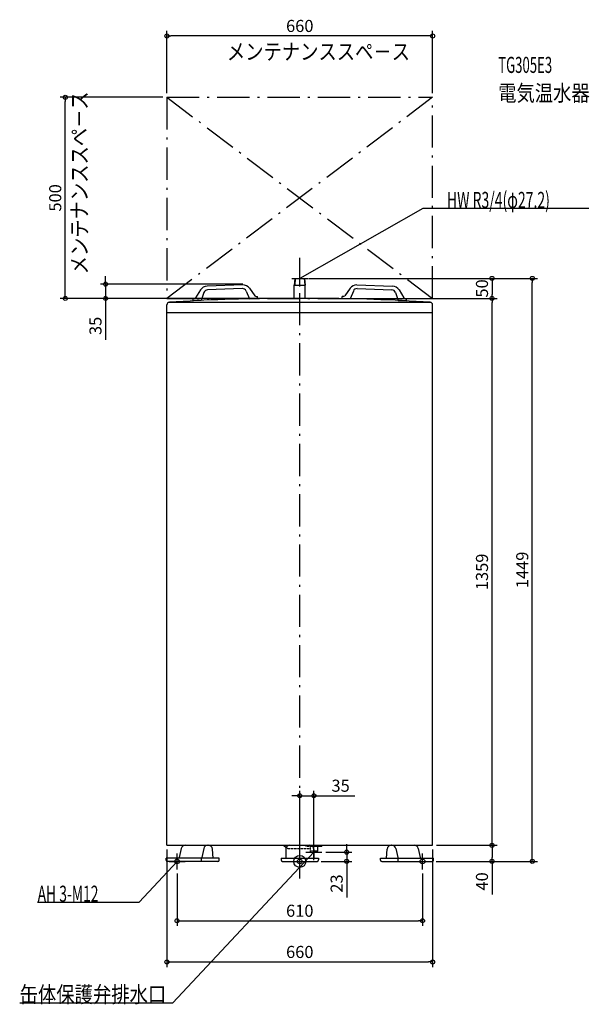
# Model space of a CAD drawing. Extents: x -696 to 719, y -355 to 2092.
import ezdxf
from ezdxf.enums import TextEntityAlignment as Align

# ---------------------------------------------------------------- set-up
doc = ezdxf.new("R2010")
doc.units = 0
doc.linetypes.add('DASHDOT', pattern=[125, 80, -20, 5, -20])
doc.linetypes.add('DASHED', pattern=[0.75, 0.5, -0.25])
doc.layers.get('DEFPOINTS').update_dxf_attribs({"linetype": 'CONTINUOUS'})
for name, color, linetype in [('ARRANGE', 1, 'CONTINUOUS'), ('BASIS', 6, 'CONTINUOUS'), ('DETAIL', 5, 'CONTINUOUS'), ('ETC', 61, 'CONTINUOUS'), ('FIX', 11, 'CONTINUOUS'), ('NOTE', 4, 'CONTINUOUS'), ('OUTLINE', 3, 'CONTINUOUS'), ('SERVICESPACE', 2, 'CONTINUOUS'), ('SIZE', 30, 'CONTINUOUS')]:
    doc.layers.add(name, color=color, linetype=linetype)
doc.styles.add('STANDARD1', font='MONOTXT', dxfattribs={"bigfont": 'BIGFONT'})

msp = doc.modelspace()

# ---------------------------------------------------------------- linework, layer by layer
at = {"layer": 'ARRANGE', "linetype": 'CONTINUOUS'}
msp.add_circle((0, 0), 15, dxfattribs=at)
at = {"layer": 'BASIS', "linetype": 'DASHDOT'}
msp.add_line((0, -42.2), (0, 1500), dxfattribs=at)
at = {"layer": 'DEFPOINTS', "color": 30, "linetype": 'CONTINUOUS'}
for p in [(-330, 2051.7), (-582.4, 1899.3), (-330, 1899.3), (-330, 1899.3), (330, 1899.3), (12.1, 1449.2), (12.1, 1449.2), (577.6, 1449.2), (-131.1, 1434.8), (-482.4, 1399.3), (-330, 1399.3), (-48.9, 1399.3), (44.6, 1399.3), (44.6, 1399.3), (477.6, 1399.3), (477.6, 1399.3), (0, 163.2), (-330, 40), (330, 40), (330, 40), (330, 40), (35, 8), (42.9, 0), (55, 23), (116.6, 23), (328.9, 0), (328.9, 0), (-304.8, -20), (304.8, -20), (477.6, 0), (0, -42.2), (304.8, -147.6), (330, -250)]:
    msp.add_point(p, dxfattribs=at)
at = {"layer": 'DETAIL', "linetype": 'CONTINUOUS'}
for p, q in [((-12.1, 1449.2), (-13.6, 1432.2)), ((-12.1, 1449.2), (-13.6, 1432.2)), ((-11.1, 1449.2), (-12.6, 1432.2)), ((-11.1, 1449.2), (-12.6, 1432.2)), ((-12.1, 1449.2), (12.1, 1449.2)), ((-12.1, 1449.2), (12.1, 1449.2)), ((11.1, 1449.2), (12.6, 1432.2)), ((11.1, 1449.2), (12.6, 1432.2)), ((12.1, 1449.2), (13.6, 1432.2)), ((12.1, 1449.2), (13.6, 1432.2)), ((-246.7, 1420.4), (-258.6, 1401.1)), ((-246.7, 1420.4), (-258.6, 1401.1)), ((-141.8, 1432.9), (-230.3, 1429.9)), ((-141.8, 1432.9), (-230.3, 1429.9)), ((-142.7, 1423.9), (-228.9, 1420.9)), ((-142.7, 1423.9), (-228.9, 1420.9)), ((-124.9, 1424.6), (-111.7, 1406.2)), ((-124.9, 1424.6), (-111.7, 1406.2)), ((-13.6, 1399.3), (-13.6, 1432.2)), ((-13.6, 1432.2), (13.6, 1432.2)), ((-13.6, 1432.2), (13.6, 1432.2)), ((-13.6, 1399.3), (-13.6, 1432.2)), ((13.6, 1399.3), (13.6, 1432.2)), ((13.6, 1399.3), (13.6, 1432.2)), ((124.9, 1424.6), (111.7, 1406.2)), ((124.9, 1424.6), (111.7, 1406.2)), ((141.8, 1432.9), (230.3, 1429.9)), ((141.8, 1432.9), (230.3, 1429.9)), ((142.7, 1423.9), (228.9, 1420.9)), ((142.7, 1423.9), (228.9, 1420.9)), ((246.7, 1420.4), (258.6, 1401.1)), ((246.7, 1420.4), (258.6, 1401.1)), ((-262.7, 1398.8), (-265, 1398.7)), ((-262.7, 1398.8), (-265, 1398.7)), ((-264.8, 1393.7), (-265, 1398.7)), ((-264.8, 1393.7), (-265, 1398.7)), ((-238, 1414.2), (-244.8, 1394.4)), ((-238, 1414.2), (-244.8, 1394.4)), ((-133.1, 1417.8), (-124.9, 1398.5)), ((-133.1, 1417.8), (-124.9, 1398.5)), ((-124.9, 1398.5), (-104.9, 1399.2)), ((-124.9, 1398.5), (-104.9, 1399.2)), ((-107.4, 1404.1), (-105.1, 1404.2)), ((-107.4, 1404.1), (-105.1, 1404.2)), ((-104.9, 1399.2), (-105.1, 1404.2)), ((-104.9, 1399.2), (-105.1, 1404.2)), ((44.6, 1399.3), (-48.9, 1399.3)), ((104.9, 1399.2), (105.1, 1404.2)), ((104.9, 1399.2), (105.1, 1404.2)), ((124.9, 1398.5), (104.9, 1399.2)), ((124.9, 1398.5), (104.9, 1399.2)), ((107.4, 1404.1), (105.1, 1404.2)), ((107.4, 1404.1), (105.1, 1404.2)), ((133.1, 1417.8), (124.9, 1398.5)), ((133.1, 1417.8), (124.9, 1398.5)), ((238, 1414.2), (244.8, 1394.4)), ((238, 1414.2), (244.8, 1394.4)), ((262.7, 1398.8), (265, 1398.7)), ((262.7, 1398.8), (265, 1398.7)), ((264.8, 1393.7), (265, 1398.7)), ((264.8, 1393.7), (265, 1398.7)), ((-330, 40), (-330, 1383.1)), ((325.7, 1389.3), (-325.7, 1389.3)), ((-244.8, 1394.4), (-264.8, 1393.7)), ((-244.8, 1394.4), (-264.8, 1393.7)), ((244.8, 1394.4), (264.8, 1393.7)), ((244.8, 1394.4), (264.8, 1393.7)), ((330, 40), (330, 1383.1)), ((330, 1363.7), (-330, 1363.7)), ((-330, 40), (330, 40)), ((-294.3, 32.2), (-299.4, 9.4)), ((-238.5, 32.2), (-243.6, 9.4)), ((-215.1, 8), (-216.9, 30.8)), ((-40, 40), (-33.7, 35)), ((-35, 30), (-35, 8)), ((31, 38), (55, 38)), ((35, 30), (35, 8)), ((35, 30), (35, 8)), ((35, 26), (44, 26)), ((44, 26), (43, 23)), ((44, 26), (43, 23)), ((44, 38), (44, 26)), ((44, 38), (44, 26)), ((46.2, 38), (55, 38)), ((55, 40), (55, 38)), ((55, 40), (55, 38)), ((215.1, 8), (216.9, 30.8)), ((238.5, 32.2), (243.6, 9.4)), ((294.3, 32.2), (299.4, 9.4)), ((-332.1, 3.2), (-332.1, 8)), ((-332.1, 3.2), (-332.1, 8)), ((-200.4, 8), (-332.1, 8)), ((-203.6, 0), (-328.9, 0)), ((-244, 0), (-244, 8)), ((-200.4, 3.2), (-200.4, 8)), ((-46.5, 8), (46.5, 8)), ((-46.5, 8), (-46.5, 3.6)), ((-42.9, 0), (42.9, 0)), ((27, 23), (43, 23)), ((27, 23), (43, 23)), ((35, 23), (35, 8)), ((46.5, 8), (46.5, 3.6)), ((200.4, 3.2), (200.4, 8)), ((200.4, 8), (332.1, 8)), ((203.6, 0), (328.9, 0)), ((244, 0), (244, 8)), ((332.1, 3.2), (332.1, 8)), ((332.1, 3.2), (332.1, 8))]:
    msp.add_line(p, q, dxfattribs=at)
at = {"layer": 'DETAIL', "linetype": 'DASHED'}
for p, q in [((-30, 32), (-33.7, 35)), ((-30, 32), (26, 32)), ((15, 40), (15, 38)), ((15, 40), (15, 38)), ((15, 38), (31.2, 38)), ((15, 38), (32, 38)), ((26, 38), (26, 26)), ((26, 38), (26, 26)), ((26, 26), (44, 26)), ((26, 26), (27, 23))]:
    msp.add_line(p, q, dxfattribs=at)
at = {"layer": 'DETAIL', "linetype": 'CONTINUOUS'}
for centre, radius, start, end in [((-229.7, 1409.9), 20, 91.965, 148.2749), ((-229.7, 1409.9), 20, 91.965, 148.2749), ((-228.5, 1410.9), 10, 91.965, 160.9275), ((-228.5, 1410.9), 10, 91.965, 160.9275), ((-142.3, 1413.9), 10, 23.0025, 91.965), ((-142.3, 1413.9), 10, 23.0025, 91.965), ((-141.1, 1412.9), 20, 35.655, 91.965), ((-141.1, 1412.9), 20, 35.655, 91.965), ((141.1, 1412.9), 20, 88.035, 144.345), ((141.1, 1412.9), 20, 88.035, 144.345), ((142.3, 1413.9), 10, 88.035, 156.9975), ((142.3, 1413.9), 10, 88.035, 156.9975), ((228.5, 1410.9), 10, 19.0725, 88.035), ((228.5, 1410.9), 10, 19.0725, 88.035), ((229.7, 1409.9), 20, 31.7251, 88.035), ((229.7, 1409.9), 20, 31.7251, 88.035), ((-46.7, -2601.3), 4000.6, 90.0311, 93.9722), ((-262.8, 1403.7), 5, 271.965, 328.2749), ((-262.8, 1403.7), 5, 271.965, 328.2749), ((-107.6, 1409.1), 5, 215.655, 271.965), ((-107.6, 1409.1), 5, 215.655, 271.965), ((46.7, -2601.3), 4000.6, 86.0278, 90.0311), ((107.6, 1409.1), 5, 268.035, 324.345), ((107.6, 1409.1), 5, 268.035, 324.345), ((262.8, 1403.7), 5, 211.7251, 268.035), ((262.8, 1403.7), 5, 211.7251, 268.035), ((-323.4, 1383.1), 6.6, 93.9722, 180), ((323.4, 1383.1), 6.6, 0, 86.0278), ((-284.5, 30), 10, 90, 167.2909), ((-228.8, 30), 10, 90, 167.2909), ((-226.9, 30), 10, 4.4672, 90), ((-25, 30), 10, 90, 180), ((-25, 30), 10, 90, 180), ((25, 30), 10, 0, 90), ((25, 30), 10, 0, 90), ((226.9, 30), 10, 90, 175.5328), ((228.8, 30), 10, 12.7091, 90), ((284.5, 30), 10, 12.7091, 90), ((-328.9, 3.2), 3.2, 180, 270), ((-328.9, 3.2), 3.2, 180, 270), ((-309.1, 11.6), 10, 338.8998, 347.2909), ((-309.1, 11.6), 10, 338.8998, 347.2909), ((-253.4, 11.6), 10, 338.8998, 347.2909), ((-253.4, 11.6), 10, 338.8998, 347.2909), ((-203.6, 3.2), 3.2, 270, 0), ((-42.9, 3.6), 3.6, 180, 270), ((42.9, 3.6), 3.6, 270, 0), ((203.6, 3.2), 3.2, 180, 270), ((253.4, 11.6), 10, 192.7091, 201.1002), ((253.4, 11.6), 10, 192.7091, 201.1002), ((309.1, 11.6), 10, 192.7091, 201.1002), ((309.1, 11.6), 10, 192.7091, 201.1002), ((328.9, 3.2), 3.2, 270, 0), ((328.9, 3.2), 3.2, 270, 0)]:
    msp.add_arc(centre, radius, start, end, dxfattribs=at)
at = {"layer": 'FIX', "linetype": 'CONTINUOUS'}
for centre in [(-304.8, 0), (0, 0), (304.8, 0)]:
    msp.add_circle(centre, 6, dxfattribs=at)
at = {"layer": 'NOTE', "linetype": 'CONTINUOUS'}
for p, q in [((305.6, 1623.2), (0, 1449.2)), ((717.6, 1623.2), (305.6, 1623.2)), ((0, 1429.2), (0, 1469.2)), ((-20, 1449.2), (20, 1449.2)), ((0, 1449.2), (1.4, 1450.6)), ((0, 1449.2), (1.9, 1449.7)), ((35, 3), (35, 43)), ((-399.1, -101.3), (-304.8, 0)), ((-324.8, 0), (-284.8, 0)), ((-315.6, -351.6), (35, 23)), ((-304.8, 0), (-306.5, -1.1)), ((-304.8, 0), (-305.8, -1.8)), ((-304.8, -20), (-304.8, 20)), ((-20, 0), (20, 0)), ((0, -20), (0, 20)), ((15, 23), (55, 23)), ((35, 23), (33.3, 21.9)), ((35, 23), (34.1, 21.2)), ((284.8, 0), (324.8, 0)), ((304.8, -20), (304.8, 20)), ((-651.1, -101.3), (-399.1, -101.3)), ((-695.6, -351.6), (-315.6, -351.6))]:
    msp.add_line(p, q, dxfattribs=at)
at = {"layer": 'OUTLINE', "linetype": 'CONTINUOUS'}
for p, q in [((44.6, 1399.3), (-48.9, 1399.3)), ((-330, 40), (-330, 1383.1)), ((325.7, 1389.3), (-325.7, 1389.3)), ((330, 40), (330, 1383.1)), ((330, 1363.7), (-330, 1363.7)), ((-330, 40), (330, 40)), ((-294.3, 32.2), (-299.4, 9.4)), ((-238.5, 32.2), (-243.6, 9.4)), ((-215.1, 8), (-216.9, 30.8)), ((-35, 30), (-35, 8)), ((35, 30), (35, 8)), ((215.1, 8), (216.9, 30.8)), ((238.5, 32.2), (243.6, 9.4)), ((294.3, 32.2), (299.4, 9.4)), ((-200.4, 8), (-332.1, 8)), ((-332.1, 3.2), (-332.1, 8)), ((-332.1, 3.2), (-332.1, 8)), ((-203.6, 0), (-328.9, 0)), ((-244, 0), (-244, 8)), ((-200.4, 3.2), (-200.4, 8)), ((-46.5, 8), (-46.5, 3.6)), ((-46.5, 8), (46.5, 8)), ((-42.9, 0), (42.9, 0)), ((46.5, 8), (46.5, 3.6)), ((200.4, 8), (332.1, 8)), ((200.4, 3.2), (200.4, 8)), ((203.6, 0), (328.9, 0)), ((244, 0), (244, 8)), ((332.1, 3.2), (332.1, 8)), ((332.1, 3.2), (332.1, 8))]:
    msp.add_line(p, q, dxfattribs=at)
for centre, radius, start, end in [((-46.7, -2601.3), 4000.6, 90.0311, 93.9722), ((46.7, -2601.3), 4000.6, 86.0278, 90.0311), ((-323.4, 1383.1), 6.6, 93.9722, 180), ((323.4, 1383.1), 6.6, 0, 86.0278), ((-284.5, 30), 10, 90, 167.2909), ((-228.8, 30), 10, 90, 167.2909), ((-226.9, 30), 10, 4.4672, 90), ((-25, 30), 10, 90, 180), ((25, 30), 10, 0, 90), ((226.9, 30), 10, 90, 175.5328), ((228.8, 30), 10, 12.7091, 90), ((284.5, 30), 10, 12.7091, 90), ((-328.9, 3.2), 3.2, 180, 270), ((-328.9, 3.2), 3.2, 180, 270), ((-309.1, 11.6), 10, 338.8998, 347.2909), ((-309.1, 11.6), 10, 338.8998, 347.2909), ((-253.4, 11.6), 10, 338.8998, 347.2909), ((-253.4, 11.6), 10, 338.8998, 347.2909), ((-203.6, 3.2), 3.2, 270, 0), ((-42.9, 3.6), 3.6, 180, 270), ((42.9, 3.6), 3.6, 270, 0), ((203.6, 3.2), 3.2, 180, 270), ((253.4, 11.6), 10, 192.7091, 201.1002), ((253.4, 11.6), 10, 192.7091, 201.1002), ((309.1, 11.6), 10, 192.7091, 201.1002), ((309.1, 11.6), 10, 192.7091, 201.1002), ((328.9, 3.2), 3.2, 270, 0), ((328.9, 3.2), 3.2, 270, 0)]:
    msp.add_arc(centre, radius, start, end, dxfattribs=at)
at = {"layer": 'SERVICESPACE', "linetype": 'DASHDOT'}
for p, q in [((-330, 1899.3), (330, 1899.3)), ((-330, 1899.3), (-330, 1399.3)), ((330, 1899.3), (-330, 1399.3)), ((-330, 1899.3), (330, 1399.3)), ((330, 1399.3), (330, 1899.3)), ((-330, 1399.3), (330, 1399.3))]:
    msp.add_line(p, q, dxfattribs=at)
at = {"layer": 'SIZE', "color": 30, "linetype": 'CONTINUOUS'}
for p, q in [((-330, 1909.3), (-330, 2064.2)), ((330, 1909.3), (330, 2064.2)), ((-330, 2051.7), (-320, 2051.7)), ((320, 2051.7), (-320, 2051.7)), ((330, 2051.7), (320, 2051.7)), ((-340, 1899.3), (-594.9, 1899.3)), ((-582.4, 1899.3), (-582.4, 1889.3)), ((-582.4, 1409.3), (-582.4, 1889.3)), ((-482.4, 1444.8), (-482.4, 1454.8)), ((-482.4, 1434.8), (-482.4, 1444.8)), ((22.1, 1449.2), (590.1, 1449.2)), ((22.1, 1449.2), (490.1, 1449.2)), ((477.6, 1449.2), (477.6, 1439.2)), ((577.6, 1449.2), (577.6, 1439.2)), ((-141.1, 1434.8), (-494.9, 1434.8)), ((-482.4, 1434.8), (-482.4, 1399.3)), ((477.6, 1439.2), (477.6, 1409.3)), ((577.6, 10), (577.6, 1439.2)), ((-340, 1399.3), (-594.9, 1399.3)), ((-582.4, 1399.3), (-582.4, 1409.3)), ((-58.9, 1399.3), (-494.9, 1399.3)), ((-482.4, 1399.3), (-482.4, 1389.3)), ((54.6, 1399.3), (490.1, 1399.3)), ((54.6, 1399.3), (490.1, 1399.3)), ((477.6, 1399.3), (477.6, 1409.3)), ((477.6, 1399.3), (477.6, 1389.3)), ((-482.4, 1389.3), (-482.4, 1296.1)), ((477.6, 50), (477.6, 1389.3)), ((0, -32.2), (0, 175.7)), ((35, 18), (35, 175.7)), ((-10, 163.2), (-20, 163.2)), ((0, 163.2), (-10, 163.2)), ((0, 163.2), (35, 163.2)), ((35, 163.2), (45, 163.2)), ((45, 163.2), (136.4, 163.2)), ((477.6, 40), (477.6, 50)), ((-330, 30), (-330, -262.5)), ((116.6, 33), (116.6, 43)), ((116.6, 23), (116.6, 33)), ((330, 30), (330, -262.5)), ((340, 40), (490.1, 40)), ((340, 40), (490.1, 40)), ((477.6, 40), (477.6, 30)), ((477.6, 30), (477.6, 10)), ((65, 23), (129.1, 23)), ((116.6, 23), (116.6, 0)), ((477.6, 0), (477.6, 10)), ((577.6, 0), (577.6, 10)), ((52.9, 0), (129.1, 0)), ((116.6, 0), (116.6, -10)), ((116.6, -10), (116.6, -90)), ((338.9, 0), (490.1, 0)), ((338.9, 0), (590.1, 0)), ((477.6, 0), (477.6, -82.2)), ((-304.8, -30), (-304.8, -160.1)), ((304.8, -30), (304.8, -160.1)), ((-304.8, -147.6), (-294.8, -147.6)), ((-294.8, -147.6), (294.8, -147.6)), ((304.8, -147.6), (294.8, -147.6)), ((-330, -250), (-320, -250)), ((-320, -250), (320, -250)), ((330, -250), (320, -250))]:
    msp.add_line(p, q, dxfattribs=at)
for centre in [(-330, 2051.7), (330, 2051.7), (-582.4, 1899.3), (477.6, 1449.2), (577.6, 1449.2), (-482.4, 1434.8), (-582.4, 1399.3), (-482.4, 1399.3), (477.6, 1399.3), (477.6, 1399.3), (0, 163.2), (35, 163.2), (116.6, 23), (477.6, 40), (477.6, 40), (116.6, 0), (477.6, 0), (577.6, 0), (-304.8, -147.6), (304.8, -147.6), (-330, -250), (330, -250)]:
    msp.add_circle(centre, 5, dxfattribs=at)

# ---------------------------------------------------------------- texts
at = {"layer": 'ETC', "linetype": 'CONTINUOUS', "style": 'STANDARD1'}
for s, width, p in [('TG305E3', 0.6, (492.8, 1959.9)), ('電気温水器', 0.833333, (492.8, 1889.9))]:
    msp.add_text(s, height=40, rotation=0, dxfattribs=dict(at, width=width)).set_placement(p)
at = {"layer": 'NOTE', "linetype": 'CONTINUOUS', "style": 'STANDARD1'}
for s, rotation, width, p in [('メンテナンススペ－ス', 0, 0.833333, (-181, 1992.8)), ('メンテナンススペ－ス', 90, 0.833333, (-527.3, 1459.4)), ('HW R3/4(φ27.2)', 0, 0.637681, (365.6, 1624.2)), ('AH 3-M12', 360, 0.631579, (-651.1, -100.3)), ('缶体保護弁排水口', 360, 0.833333, (-695.6, -350.6))]:
    msp.add_text(s, height=40, rotation=rotation, dxfattribs=dict(at, width=width)).set_placement(p)
at = {"layer": 'SIZE', "color": 30, "linetype": 'CONTINUOUS'}
for s, p in [('660', (0, 2061.7)), ('35', (101.4, 173.2)), ('610', (0, -137.6)), ('660', (0, -240))]:
    msp.add_text(s, height=30, dxfattribs=at).set_placement(p, align=Align.CENTER)
for s, p in [('500', (-592.4, 1649.3)), ('50', (467.6, 1424.2)), ('35', (-492.4, 1331.1)), ('1359', (467.6, 719.7)), ('1449', (567.6, 724.6)), ('23', (106.6, -55)), ('40', (467.6, -49.7))]:
    msp.add_text(s, height=30, rotation=90, dxfattribs=at).set_placement(p, align=Align.CENTER)

doc.saveas('drawing.dxf')
